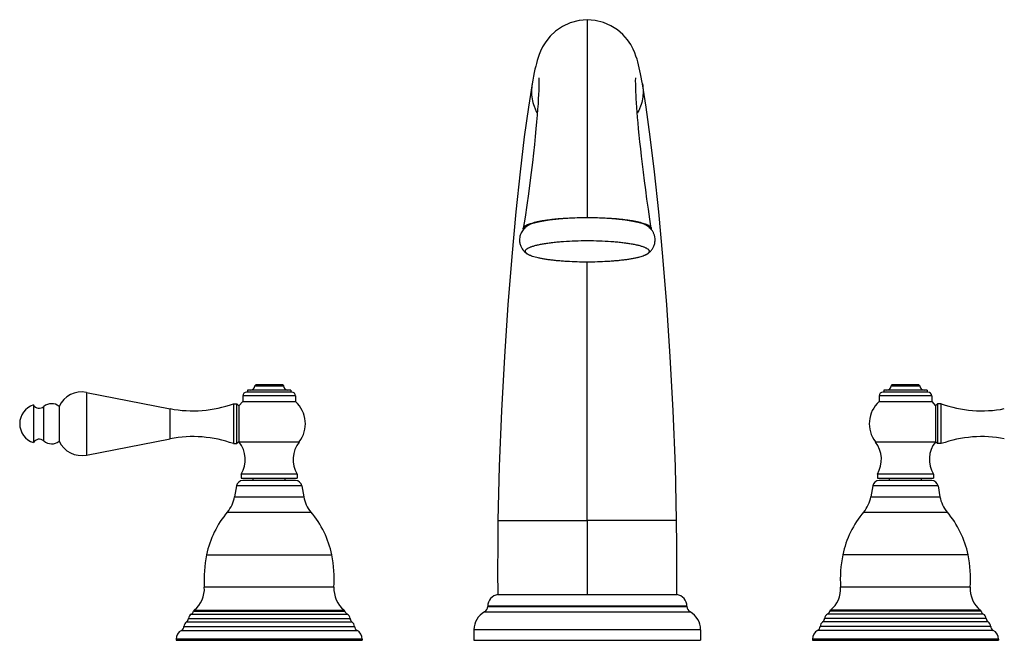
# Model space of a CAD drawing. Units: inches. Extents: x -0.6 to 22.5, y 5.4 to 13.2.
# Drawn here: x -0.6 to 11.8, y 5.4 to 13.2 of the extents above; entities that cross this region are included whole.
import ezdxf

# ---------------------------------------------------------------- set-up
doc = ezdxf.new("R2010")
doc.units = ezdxf.units.IN
doc.header["$LTSCALE"] = 1.21
doc.header["$MEASUREMENT"] = 0
doc.layers.get('0').update_dxf_attribs({"linetype": 'CONTINUOUS'})

msp = doc.modelspace()

# ---------------------------------------------------------------- linework, layer by layer
at = {"color": 7, "linetype": 'Continuous'}
for p, q in [((6.509, 13.167), (6.509, 13.17)), ((6.509, 13.167), (6.509, 11.93)), ((5.816, 12.365), (5.816, 12.365)), ((6.509, 11.93), (6.509, 10.683)), ((6.509, 6.876), (6.509, 10.129)), ((2.339, 8.578), (2.329, 8.568)), ((2.329, 8.568), (2.689, 8.568)), ((2.679, 8.578), (2.339, 8.578)), ((2.679, 8.578), (2.689, 8.568)), ((10.339, 8.578), (10.329, 8.568)), ((10.329, 8.568), (10.689, 8.568)), ((10.679, 8.578), (10.339, 8.578)), ((10.679, 8.578), (10.689, 8.568)), ((0.211, 8.485), (1.265, 8.28)), ((2.178, 8.441), (2.178, 8.37)), ((2.792, 8.488), (2.225, 8.488)), ((2.237, 8.512), (2.237, 8.488)), ((2.781, 8.512), (2.237, 8.512)), ((2.781, 8.512), (2.781, 8.488)), ((2.839, 8.441), (2.839, 8.37)), ((10.178, 8.441), (10.178, 8.37)), ((10.792, 8.488), (10.225, 8.488)), ((10.781, 8.512), (10.237, 8.512)), ((10.237, 8.512), (10.237, 8.488)), ((10.781, 8.512), (10.781, 8.488)), ((10.839, 8.441), (10.839, 8.37)), ((-0.456, 8.328), (-0.456, 7.853)), ((-0.133, 8.309), (-0.133, 7.872)), ((2.059, 8.341), (2.059, 7.841)), ((2.059, 8.341), (2.104, 8.341)), ((2.104, 7.841), (2.104, 8.341)), ((2.129, 8.316), (2.104, 8.341)), ((2.178, 8.37), (2.129, 8.316)), ((2.129, 8.316), (2.129, 7.866)), ((2.129, 8.316), (2.129, 8.316)), ((2.178, 8.37), (2.839, 8.37)), ((10.178, 8.37), (10.839, 8.37)), ((10.839, 8.37), (10.889, 8.316)), ((10.889, 8.316), (10.914, 8.341)), ((10.889, 8.316), (10.889, 7.866)), ((10.889, 8.316), (10.889, 8.316)), ((10.959, 8.341), (10.914, 8.341)), ((10.914, 8.341), (10.914, 7.841)), ((10.959, 7.841), (10.959, 8.341)), ((0.211, 7.697), (1.265, 7.902)), ((2.059, 7.841), (2.104, 7.841)), ((2.129, 7.866), (2.104, 7.841)), ((2.129, 7.866), (2.132, 7.861)), ((10.889, 7.866), (10.885, 7.861)), ((10.889, 7.866), (10.914, 7.841)), ((10.959, 7.841), (10.914, 7.841)), ((2.156, 7.458), (2.156, 7.408)), ((2.861, 7.458), (2.156, 7.458)), ((2.861, 7.458), (2.861, 7.408)), ((10.861, 7.458), (10.156, 7.458)), ((10.156, 7.458), (10.156, 7.408)), ((10.861, 7.458), (10.861, 7.408)), ((2.099, 7.311), (2.074, 7.172)), ((2.156, 7.408), (2.861, 7.408)), ((2.84, 7.377), (2.177, 7.377)), ((2.309, 7.377), (2.309, 7.408)), ((2.709, 7.377), (2.709, 7.408)), ((2.919, 7.311), (2.943, 7.172)), ((10.099, 7.311), (10.074, 7.172)), ((10.156, 7.408), (10.861, 7.408)), ((10.84, 7.377), (10.177, 7.377)), ((10.309, 7.377), (10.309, 7.408)), ((10.709, 7.377), (10.709, 7.408)), ((10.919, 7.311), (10.943, 7.172)), ((5.384, 5.944), (7.634, 5.944)), ((5.256, 5.796), (5.256, 5.794)), ((7.762, 5.796), (7.762, 5.794)), ((5.084, 5.502), (5.084, 5.369)), ((7.934, 5.502), (7.934, 5.369)), ((1.339, 5.383), (1.339, 5.369)), ((1.339, 5.369), (3.679, 5.369)), ((3.679, 5.383), (3.679, 5.369)), ((5.084, 5.369), (7.934, 5.369)), ((9.339, 5.383), (9.339, 5.369)), ((9.339, 5.369), (11.679, 5.369)), ((11.679, 5.383), (11.679, 5.369))]:
    msp.add_line(p, q, dxfattribs=at)
at = {"color": 9, "linetype": 'Continuous'}
for p, q in [((0.211, 8.485), (0.211, 7.697)), ((2.839, 8.441), (2.178, 8.441)), ((10.839, 8.441), (10.178, 8.441)), ((-0.326, 7.875), (-0.326, 8.307)), ((1.265, 7.902), (1.265, 8.28)), ((2.885, 7.861), (2.132, 7.861)), ((10.885, 7.861), (10.132, 7.861)), ((2.919, 7.311), (2.099, 7.311)), ((10.919, 7.311), (10.099, 7.311)), ((2.074, 7.172), (2.943, 7.172)), ((10.074, 7.172), (10.943, 7.172)), ((1.984, 6.981), (3.033, 6.981)), ((9.984, 6.981), (11.033, 6.981)), ((5.385, 6.876), (6.509, 6.876)), ((6.509, 6.876), (6.509, 5.944)), ((7.632, 6.876), (6.509, 6.876)), ((1.721, 6.443), (3.297, 6.443)), ((11.297, 6.443), (9.721, 6.443)), ((3.324, 6.038), (1.693, 6.038)), ((11.324, 6.038), (9.693, 6.038)), ((1.529, 5.699), (3.488, 5.699)), ((1.557, 5.734), (3.461, 5.734)), ((1.567, 5.749), (3.451, 5.749)), ((5.216, 5.726), (7.802, 5.726)), ((7.762, 5.796), (5.256, 5.796)), ((5.256, 5.794), (7.762, 5.794)), ((11.488, 5.699), (9.529, 5.699)), ((11.461, 5.734), (9.557, 5.734)), ((11.451, 5.749), (9.567, 5.749)), ((1.468, 5.602), (3.55, 5.602)), ((1.492, 5.643), (3.525, 5.643)), ((11.55, 5.602), (9.468, 5.602)), ((11.525, 5.643), (9.492, 5.643)), ((1.404, 5.493), (3.613, 5.493)), ((1.437, 5.544), (3.581, 5.544)), ((7.934, 5.502), (5.084, 5.502)), ((11.613, 5.493), (9.404, 5.493)), ((11.581, 5.544), (9.437, 5.544)), ((3.679, 5.383), (1.339, 5.383)), ((11.679, 5.383), (9.339, 5.383))]:
    msp.add_line(p, q, dxfattribs=at)
at = {"color": 7, "linetype": 'Continuous'}
for points in [[(6.509, 13.17), (6.406, 13.16), (6.294, 13.131), (6.195, 13.085), (6.111, 13.027), (6.041, 12.961), (5.986, 12.893), (5.947, 12.83), (5.921, 12.776), (5.903, 12.732), (5.89, 12.693), (5.879, 12.657), (5.869, 12.621), (5.86, 12.585), (5.851, 12.546), (5.842, 12.505), (5.833, 12.46), (5.824, 12.41), (5.816, 12.365)], [(7.202, 12.365), (7.195, 12.402), (7.187, 12.446), (7.179, 12.488), (7.17, 12.528), (7.162, 12.566), (7.153, 12.603), (7.144, 12.639), (7.134, 12.675), (7.121, 12.712), (7.106, 12.753), (7.085, 12.8), (7.055, 12.856), (7.013, 12.918), (6.957, 12.982), (6.888, 13.042), (6.806, 13.094), (6.713, 13.135), (6.606, 13.161), (6.509, 13.17)], [(5.9, 12.438), (5.9, 12.437), (5.901, 12.429), (5.901, 12.413), (5.901, 12.39), (5.901, 12.36), (5.9, 12.324), (5.898, 12.281), (5.896, 12.231), (5.893, 12.175), (5.889, 12.113), (5.884, 12.044), (5.878, 11.969), (5.871, 11.887), (5.863, 11.798), (5.854, 11.702), (5.843, 11.6), (5.831, 11.49), (5.818, 11.373), (5.803, 11.25), (5.786, 11.119), (5.768, 10.982), (5.748, 10.838), (5.726, 10.687), (5.704, 10.547)], [(7.313, 10.547), (7.296, 10.662), (7.277, 10.79), (7.259, 10.913), (7.243, 11.031), (7.228, 11.144), (7.214, 11.252), (7.202, 11.355), (7.19, 11.453), (7.18, 11.547), (7.17, 11.635), (7.162, 11.719), (7.154, 11.798), (7.147, 11.872), (7.141, 11.942), (7.136, 12.007), (7.132, 12.067), (7.128, 12.123), (7.124, 12.175), (7.122, 12.222), (7.12, 12.264), (7.118, 12.303), (7.117, 12.337), (7.117, 12.366), (7.116, 12.391), (7.116, 12.411), (7.117, 12.426), (7.117, 12.435), (7.117, 12.437)], [(5.816, 12.365), (5.769, 12.072), (5.717, 11.699), (5.664, 11.258), (5.611, 10.754), (5.559, 10.194), (5.51, 9.584), (5.466, 8.934), (5.429, 8.255), (5.401, 7.557), (5.385, 6.876)], [(7.632, 6.876), (7.616, 7.557), (7.588, 8.255), (7.551, 8.934), (7.508, 9.584), (7.459, 10.194), (7.407, 10.754), (7.353, 11.258), (7.3, 11.699), (7.249, 12.072), (7.202, 12.365)], [(5.385, 6.876), (5.382, 6.561), (5.381, 6.235), (5.384, 5.944)], [(7.634, 5.944), (7.636, 6.235), (7.636, 6.561), (7.632, 6.876)]]:
    msp.add_lwpolyline(points, dxfattribs=at)
for centre, radius, start, end in [((5.903, 10.361), 0.262, 125.0217, 130.1655), ((5.84, 10.406), 0.205, 117.0585, 118.3226), ((7.175, 10.401), 0.211, 61.9252, 62.9487), ((7.146, 10.395), 0.216, 37.8465, 42.4142), ((2.273, 8.568), 0.056, 270, 360), ((2.745, 8.568), 0.056, 180, 270), ((10.273, 8.568), 0.056, 270, 360), ((10.745, 8.568), 0.056, 180, 270), ((0.151, 8.178), 0.313, 79, 155.1573), ((2.225, 8.441), 0.047, 90, 180), ((2.792, 8.441), 0.047, 0, 90), ((10.225, 8.441), 0.047, 90, 180), ((10.792, 8.441), 0.047, 0, 90), ((-0.378, 8.091), 0.25, 108.1751, 251.8249), ((-0.382, 8.372), 0.086, 210.6813, 310.7138), ((-0.228, 8.193), 0.15, 50.6542, 130.7138), ((1.552, 9.753), 1.5, 259, 289.7628), ((2.589, 8.091), 0.375, 322.2372, 48.0871), ((10.429, 8.091), 0.375, 131.9129, 217.7628), ((11.466, 9.753), 1.5, 250.2372, 281), ((1.552, 6.429), 1.5, 70.2372, 101), ((11.466, 6.429), 1.5, 79, 109.7628), ((-0.382, 7.81), 0.086, 49.2862, 149.3187), ((-0.228, 7.988), 0.15, 229.2862, 309.3458), ((0.151, 8.004), 0.313, 204.8427, 281), ((1.849, 7.642), 0.358, 329.0364, 37.7628), ((3.168, 7.642), 0.358, 142.2372, 210.9636), ((9.849, 7.642), 0.358, 329.0364, 37.7628), ((11.168, 7.642), 0.358, 142.2372, 210.9636), ((2.177, 7.297), 0.08, 90, 170), ((2.84, 7.297), 0.08, 10, 90), ((10.177, 7.297), 0.08, 90, 170), ((10.84, 7.297), 0.08, 10, 90), ((1.68, 7.241), 0.4, 319.4848, 350), ((3.337, 7.241), 0.4, 190, 220.5152), ((9.68, 7.241), 0.4, 319.4848, 350), ((11.337, 7.241), 0.4, 190, 220.5152), ((2.897, 6.202), 1.2, 139.4848, 168.4102), ((2.121, 6.202), 1.2, 11.5898, 40.5152), ((10.897, 6.202), 1.2, 139.4848, 168.4102), ((10.121, 6.202), 1.2, 11.5898, 40.5152), ((3.21, 6.137), 1.52, 168.4102, 183.758), ((1.807, 6.137), 1.52, 356.242, 11.5898), ((11.21, 6.137), 1.52, 168.4102, 183.758), ((9.807, 6.137), 1.52, 356.242, 11.5898), ((1.351, 6.015), 0.343, 309.0113, 3.758), ((3.666, 6.015), 0.343, 176.242, 230.9887), ((9.351, 6.015), 0.343, 309.0113, 3.758), ((11.666, 6.015), 0.343, 176.242, 230.9887), ((5.404, 5.796), 0.148, 97.6789, 180), ((7.614, 5.796), 0.148, 0, 82.3219), ((1.57, 5.632), 0.078, 120.9443, 171.9684), ((1.498, 5.752), 0.062, 300.9443, 342.9533), ((1.586, 5.725), 0.031, 129.0113, 162.9533), ((3.431, 5.725), 0.031, 17.0467, 50.9887), ((3.52, 5.752), 0.062, 197.0467, 239.0557), ((3.448, 5.632), 0.078, 8.0316, 59.0557), ((5.34, 5.502), 0.256, 119.0144, 180), ((5.178, 5.794), 0.078, 299.0144, 360), ((7.84, 5.794), 0.078, 180, 240.9856), ((7.678, 5.502), 0.256, 0, 60.9856), ((9.57, 5.632), 0.078, 120.9443, 171.9684), ((9.498, 5.752), 0.062, 300.9443, 342.9533), ((9.586, 5.725), 0.031, 129.0113, 162.9533), ((11.431, 5.725), 0.031, 17.0467, 50.9887), ((11.52, 5.752), 0.062, 197.0467, 239.0557), ((11.448, 5.632), 0.078, 8.0316, 59.0557), ((1.515, 5.539), 0.078, 126.7734, 176.7083), ((1.431, 5.651), 0.062, 306.7734, 351.9684), ((3.587, 5.651), 0.062, 188.0316, 233.2266), ((3.503, 5.539), 0.078, 3.2917, 53.2266), ((9.515, 5.539), 0.078, 126.7734, 176.7083), ((9.431, 5.651), 0.062, 306.7734, 351.9684), ((11.587, 5.651), 0.062, 188.0316, 233.2266), ((11.503, 5.539), 0.078, 3.2917, 53.2266), ((1.464, 5.383), 0.125, 118.3576, 180), ((1.375, 5.547), 0.062, 298.3576, 356.7083), ((3.643, 5.547), 0.062, 183.2917, 241.6424), ((3.554, 5.383), 0.125, 0, 61.6424), ((9.464, 5.383), 0.125, 118.3576, 180), ((9.375, 5.547), 0.062, 298.3576, 356.7083), ((11.643, 5.547), 0.062, 183.2917, 241.6424), ((11.554, 5.383), 0.125, 0, 61.6424)]:
    msp.add_arc(centre, radius, start, end, dxfattribs=at)
at = {"color": 9, "linetype": 'Continuous'}
for points, knots in [([(5.816, 12.365), (5.81, 12.334), (5.804, 12.27), (5.813, 12.174), (5.833, 12.097), (5.857, 12.037), (5.871, 12.008), (5.879, 11.993)], [0, 0, 0, 0, 0.24795, 0.495879, 0.745901, 0.872365, 1, 1, 1, 1]), ([(7.202, 12.365), (7.207, 12.334), (7.213, 12.27), (7.205, 12.174), (7.185, 12.097), (7.161, 12.037), (7.146, 12.008), (7.138, 11.993)], [0, 0, 0, 0, 0.247949, 0.495877, 0.745899, 0.872364, 1, 1, 1, 1])]:
    msp.add_open_spline(points, degree=3, knots=knots, dxfattribs=at)
at = {"color": 7, "linetype": 'Continuous'}
for points, knots in [([(5.747, 10.589), (5.754, 10.592), (5.77, 10.6), (5.797, 10.609), (5.828, 10.619), (5.864, 10.627), (5.903, 10.636), (5.946, 10.644), (5.992, 10.651), (6.041, 10.658), (6.093, 10.664), (6.167, 10.671), (6.265, 10.677), (6.385, 10.682), (6.467, 10.683), (6.509, 10.683)], [0, 0, 0, 0, 0.031843, 0.06892, 0.111122, 0.158274, 0.210166, 0.266575, 0.327232, 0.391778, 0.459828, 0.530997, 0.681104, 0.838674, 1, 1, 1, 1]), ([(7.265, 10.576), (7.262, 10.578), (7.256, 10.582), (7.247, 10.587), (7.236, 10.592), (7.219, 10.6), (7.194, 10.608), (7.161, 10.618), (7.124, 10.627), (7.083, 10.635), (7.037, 10.643), (6.988, 10.651), (6.936, 10.657), (6.88, 10.663), (6.822, 10.668), (6.741, 10.673), (6.637, 10.678), (6.509, 10.68), (6.381, 10.678), (6.277, 10.673), (6.196, 10.668), (6.138, 10.663), (6.082, 10.657), (6.03, 10.651), (5.981, 10.643), (5.935, 10.635), (5.894, 10.627), (5.856, 10.618), (5.824, 10.608), (5.799, 10.6), (5.782, 10.593), (5.771, 10.587), (5.761, 10.582), (5.755, 10.578), (5.753, 10.576)], [0, 0, 0, 0, 0.00651, 0.013717, 0.021634, 0.030271, 0.049703, 0.071968, 0.096973, 0.124591, 0.154657, 0.186996, 0.221399, 0.257647, 0.295506, 0.334723, 0.416192, 0.499894, 0.583599, 0.665079, 0.704305, 0.742174, 0.778433, 0.812851, 0.845205, 0.875289, 0.902926, 0.92795, 0.950235, 0.969688, 0.978335, 0.986263, 0.99348, 1, 1, 1, 1]), ([(6.509, 10.683), (6.55, 10.683), (6.632, 10.682), (6.753, 10.677), (6.85, 10.671), (6.924, 10.664), (6.976, 10.658), (7.026, 10.651), (7.072, 10.644), (7.115, 10.636), (7.154, 10.628), (7.189, 10.619), (7.22, 10.609), (7.247, 10.6), (7.263, 10.592), (7.271, 10.589)], [0, 0, 0, 0, 0.161308, 0.318862, 0.468957, 0.540122, 0.60817, 0.672715, 0.733374, 0.789786, 0.841684, 0.888843, 0.931055, 0.968143, 1, 1, 1, 1]), ([(5.734, 10.562), (5.727, 10.556), (5.712, 10.542), (5.699, 10.526), (5.693, 10.517)], [0, 0, 0, 0, 0.484066, 1, 1, 1, 1]), ([(5.704, 10.547), (5.704, 10.549), (5.705, 10.553), (5.708, 10.558), (5.711, 10.563), (5.715, 10.567), (5.721, 10.572), (5.73, 10.579), (5.737, 10.584), (5.743, 10.587)], [0, 0, 0, 0, 0.090635, 0.187221, 0.29239, 0.408132, 0.535891, 0.676698, 1, 1, 1, 1]), ([(5.706, 10.533), (5.705, 10.535), (5.704, 10.539), (5.704, 10.544), (5.704, 10.546), (5.704, 10.547)], [0, 0, 0, 0, 0.50971, 0.754782, 1, 1, 1, 1]), ([(7.306, 10.541), (7.3, 10.547), (7.286, 10.56), (7.272, 10.571), (7.265, 10.576)], [0, 0, 0, 0, 0.5152, 1, 1, 1, 1]), ([(7.274, 10.587), (7.28, 10.584), (7.287, 10.579), (7.296, 10.573), (7.302, 10.568), (7.306, 10.563), (7.31, 10.558), (7.312, 10.553), (7.313, 10.549), (7.313, 10.547)], [0, 0, 0, 0, 0.324009, 0.464987, 0.592794, 0.708459, 0.813434, 0.909726, 1, 1, 1, 1]), ([(7.313, 10.547), (7.314, 10.545), (7.314, 10.54), (7.313, 10.536), (7.312, 10.533)], [0, 0, 0, 0, 0.490945, 1, 1, 1, 1]), ([(7.361, 10.401), (7.361, 10.413), (7.36, 10.43), (7.355, 10.453), (7.349, 10.47), (7.343, 10.485), (7.333, 10.505), (7.324, 10.519), (7.317, 10.527)], [0, 0, 0, 0, 0.260313, 0.387659, 0.513684, 0.638552, 0.761766, 1, 1, 1, 1]), ([(5.693, 10.517), (5.688, 10.509), (5.677, 10.492), (5.665, 10.463), (5.658, 10.433), (5.656, 10.411), (5.656, 10.401)], [0, 0, 0, 0, 0.240413, 0.488756, 0.741765, 1, 1, 1, 1]), ([(5.656, 10.401), (5.656, 10.393), (5.657, 10.378), (5.661, 10.356), (5.667, 10.335), (5.675, 10.315), (5.685, 10.296), (5.697, 10.279), (5.709, 10.263), (5.719, 10.254), (5.723, 10.249)], [0, 0, 0, 0, 0.134212, 0.265602, 0.395003, 0.52287, 0.648479, 0.770553, 0.887741, 1, 1, 1, 1]), ([(7.295, 10.25), (7.305, 10.259), (7.318, 10.274), (7.333, 10.297), (7.343, 10.315), (7.351, 10.335), (7.357, 10.356), (7.36, 10.378), (7.361, 10.393), (7.361, 10.401)], [0, 0, 0, 0, 0.229891, 0.351738, 0.477319, 0.605406, 0.735141, 0.866543, 1, 1, 1, 1]), ([(5.729, 10.258), (5.729, 10.26), (5.73, 10.265), (5.733, 10.272), (5.738, 10.278), (5.745, 10.285), (5.753, 10.291), (5.763, 10.298), (5.775, 10.304), (5.789, 10.31), (5.805, 10.316), (5.822, 10.322), (5.841, 10.328), (5.869, 10.336), (5.908, 10.345), (5.959, 10.354), (6.016, 10.363), (6.077, 10.371), (6.143, 10.378), (6.236, 10.385), (6.359, 10.392), (6.509, 10.394), (6.659, 10.392), (6.781, 10.385), (6.875, 10.378), (6.94, 10.371), (7.002, 10.363), (7.058, 10.354), (7.109, 10.345), (7.149, 10.336), (7.177, 10.328), (7.196, 10.322), (7.213, 10.316), (7.228, 10.31), (7.242, 10.304), (7.254, 10.298), (7.264, 10.291), (7.273, 10.285), (7.28, 10.278), (7.284, 10.272), (7.287, 10.265), (7.288, 10.26), (7.288, 10.258)], [0, 0, 0, 0, 0.004133, 0.008573, 0.013562, 0.019271, 0.025808, 0.03324, 0.041602, 0.050914, 0.061184, 0.072409, 0.084575, 0.097665, 0.126531, 0.158791, 0.19418, 0.23239, 0.273077, 0.315873, 0.406189, 0.499998, 0.593806, 0.684121, 0.726917, 0.767604, 0.805814, 0.841203, 0.873465, 0.902331, 0.915422, 0.927588, 0.938814, 0.949084, 0.958396, 0.966759, 0.974191, 0.980729, 0.986437, 0.991427, 0.995867, 1, 1, 1, 1]), ([(5.723, 10.249), (5.725, 10.247), (5.735, 10.239), (5.745, 10.231), (5.752, 10.226)], [0, 0, 0, 0, 0.258152, 1, 1, 1, 1]), ([(5.752, 10.226), (5.749, 10.228), (5.744, 10.232), (5.738, 10.238), (5.734, 10.243), (5.731, 10.248), (5.73, 10.254), (5.729, 10.257), (5.729, 10.258)], [0, 0, 0, 0, 0.310148, 0.446925, 0.572765, 0.797046, 0.900001, 1, 1, 1, 1]), ([(7.265, 10.226), (7.263, 10.224), (7.257, 10.22), (7.247, 10.215), (7.236, 10.209), (7.219, 10.202), (7.195, 10.193), (7.162, 10.184), (7.124, 10.175), (7.083, 10.166), (7.037, 10.158), (6.988, 10.151), (6.936, 10.145), (6.88, 10.139), (6.822, 10.134), (6.741, 10.129), (6.636, 10.124), (6.509, 10.122), (6.381, 10.124), (6.276, 10.129), (6.195, 10.134), (6.137, 10.139), (6.081, 10.145), (6.029, 10.151), (5.98, 10.158), (5.934, 10.166), (5.893, 10.175), (5.856, 10.184), (5.823, 10.194), (5.798, 10.202), (5.781, 10.209), (5.77, 10.215), (5.761, 10.22), (5.755, 10.224), (5.752, 10.226)], [0, 0, 0, 0, 0.006505, 0.013707, 0.021622, 0.030256, 0.049686, 0.071952, 0.096963, 0.124591, 0.154671, 0.187025, 0.221448, 0.257717, 0.295598, 0.334839, 0.416356, 0.500104, 0.583847, 0.665352, 0.704583, 0.742454, 0.77871, 0.813119, 0.845459, 0.875523, 0.903133, 0.928125, 0.950373, 0.969783, 0.978407, 0.986312, 0.993504, 1, 1, 1, 1]), ([(7.288, 10.258), (7.288, 10.257), (7.288, 10.254), (7.286, 10.248), (7.283, 10.243), (7.279, 10.238), (7.274, 10.232), (7.269, 10.228), (7.265, 10.226)], [0, 0, 0, 0, 0.099919, 0.202805, 0.427012, 0.55286, 0.689677, 1, 1, 1, 1]), ([(7.265, 10.226), (7.268, 10.227), (7.278, 10.235), (7.288, 10.243), (7.295, 10.25)], [0, 0, 0, 0, 0.24101, 1, 1, 1, 1])]:
    msp.add_open_spline(points, degree=3, knots=knots, dxfattribs=at)

doc.saveas('drawing.dxf')
